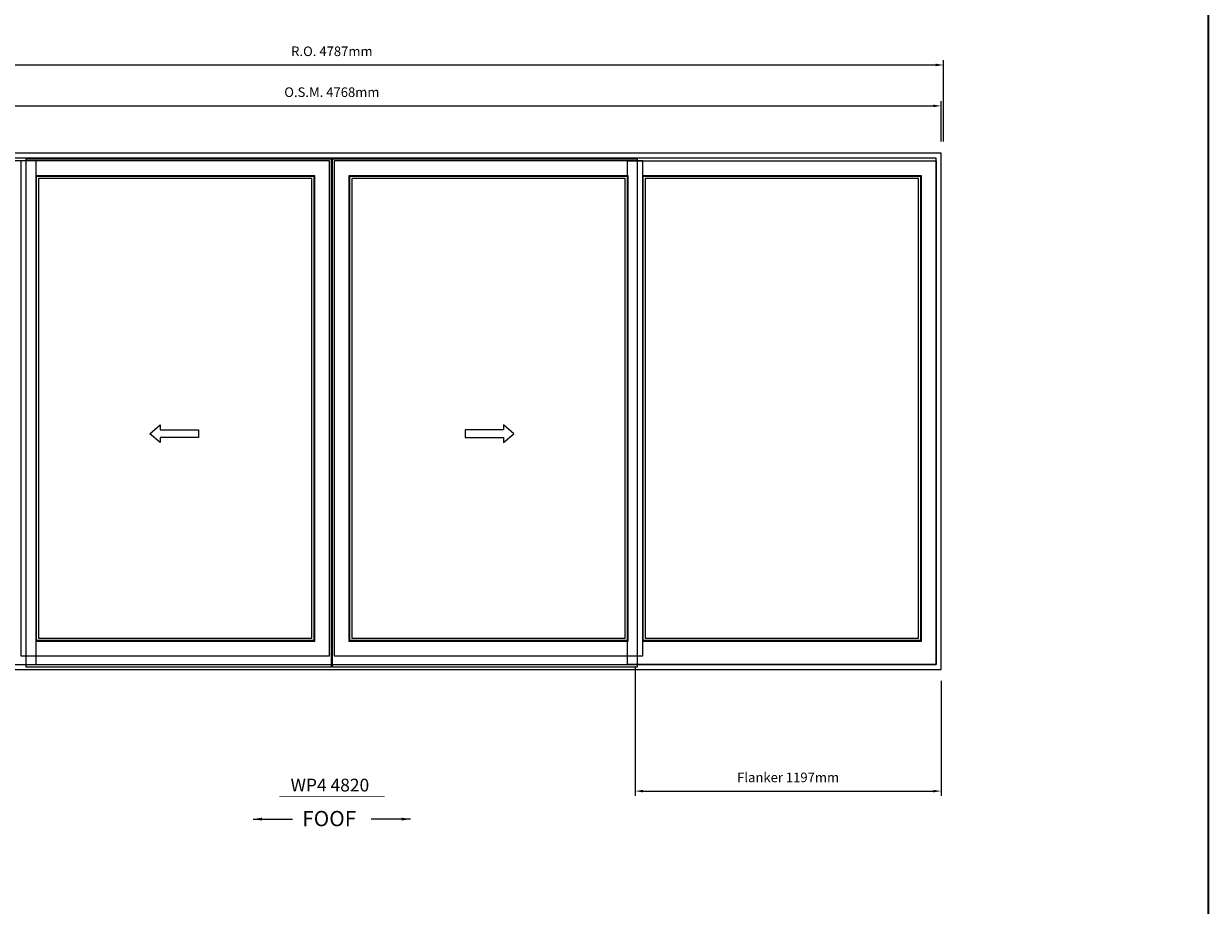
# Model space of a CAD drawing. Extents: x -72614 to -16436, y -30099 to -4380.
# Drawn here: x -21072 to -16436, y -10066 to -6617 of the extents above; entities that cross this region are included whole.
import ezdxf
from ezdxf.enums import TextEntityAlignment as Align

# ---------------------------------------------------------------- set-up
doc = ezdxf.new("R2010")
doc.units = 0
doc.header["$LTSCALE"] = 10
doc.header["$MEASUREMENT"] = 0
doc.header["$PDMODE"] = 3
doc.header["$PDSIZE"] = -2
doc.layers.get('0').update_dxf_attribs({"color": 5, "linetype": 'CONTINUOUS', "lineweight": 0})
doc.layers.get('DEFPOINTS').update_dxf_attribs({"color": 2, "linetype": 'CONTINUOUS', "lineweight": 0})
for name, color, linetype, lineweight in [('BORDER', 7, 'CONTINUOUS', 35), ('Dimensions', 2, 'CONTINUOUS', 0), ('FRAME', 7, 'CONTINUOUS', 0), ('GLASS', 6, 'CONTINUOUS', 0), ('GLAZING STOP', 1, 'CONTINUOUS', 0), ('Operation', 7, 'CONTINUOUS', 0), ('SASH', 4, 'CONTINUOUS', 0), ('Screen', 3, 'CONTINUOUS', 0), ('TEXT', 7, 'CONTINUOUS', 0)]:
    doc.layers.add(name, color=color, linetype=linetype, lineweight=lineweight)
doc.styles.add('ROMANS', font='romans')
doc.styles.add('style1', font='arial.ttf')
doc.dimstyles.new('LWDEC', dxfattribs={"dimscale": 20, "dimtxt": 2.5, "dimasz": 2, "dimexe": 1.25, "dimexo": 3, "dimgap": 2, "dimtad": 1, "dimtoh": 1, "dimdec": 0, "dimzin": 11, "dimdsep": 46, "dimtxsty": 'ROMANS', "dimcen": 0, "dimdle": 1.5, "dimclrd": 256, "dimclre": 256, "dimclrt": 256, "dimazin": 0, "dimtfac": 1, "dimtdec": 0, "dimtix": 1, "dimtmove": 0, "dimatfit": 3, "dimfxl": 0, "dimtzin": 0, "dimlwd": -1, "dimlwe": -1, "dimarcsym": 0})
doc.dimstyles.new('LWDEC$7', dxfattribs={"dimscale": 25, "dimtxt": 2.5, "dimasz": 2.299999999999999, "dimexe": 1.25, "dimexo": 3, "dimgap": 2, "dimtad": 1, "dimtoh": 1, "dimdec": 0, "dimzin": 11, "dimdsep": 46, "dimtxsty": 'ROMANS', "dimcen": 0.1, "dimdle": 1.5, "dimclrd": 256, "dimclre": 256, "dimclrt": 256, "dimazin": 0, "dimtfac": 1, "dimtdec": 0, "dimtix": 1, "dimtmove": 0, "dimatfit": 3, "dimfxl": 0, "dimtzin": 0, "dimlwd": -1, "dimlwe": -1, "dimarcsym": 0})

# ---------------------------------------------------------------- blocks, each defined once
blk = doc.blocks.new('*D817')
at = {"layer": 'DEFPOINTS', "color": 0}
for p in [(-18678.53109120135, -9090.032164883829), (-17481.53348520136, -9143.228858490227), (-17481.53348520136, -9619.178938841374)]:
    blk.add_point(p, dxfattribs=at)
at = {"layer": 'Dimensions'}
for p, q in [((-18678.53109120135, -9135.032164883829), (-18678.53109120135, -9637.928938841374)), ((-17481.53348520136, -9188.228858490227), (-17481.53348520136, -9637.928938841374)), ((-18648.53109120135, -9619.178938841374), (-17511.53348520136, -9619.178938841374))]:
    blk.add_line(p, q, dxfattribs=at)
for points in [[(-18648.53109120135, -9614.178938841374), (-18648.53109120135, -9624.178938841374), (-18678.53109120135, -9619.178938841374)], [(-17511.53348520136, -9614.178938841374), (-17511.53348520136, -9624.178938841374), (-17481.53348520136, -9619.178938841374)]]:
    blk.add_solid(points, dxfattribs=at)
at = {"layer": 'Dimensions', "insert": (-18080.03228820136, -9570.428938841374), "char_height": 37.5, "attachment_point": 5, "style": 'ROMANS'}
blk.add_mtext('Flanker 1197mm', dxfattribs=at)
blk = doc.blocks.new('*D818')
at = {"layer": 'DEFPOINTS', "color": 0}
for p in [(-17481.53348520136, -6938.233268490236), (-22249.52394920134, -7123.232898490227), (-17481.53348520136, -7123.232898490227)]:
    blk.add_point(p, dxfattribs=at)
at = {"layer": 'Dimensions'}
for p, q in [((-22249.52394920134, -7078.232898490227), (-22249.52394920134, -6919.483268490236)), ((-22219.52394920134, -6938.233268490236), (-17511.53348520136, -6938.233268490236)), ((-17481.53348520136, -7078.232898490227), (-17481.53348520136, -6919.483268490236))]:
    blk.add_line(p, q, dxfattribs=at)
for points in [[(-22219.52394920134, -6933.233268490236), (-22219.52394920134, -6943.233268490236), (-22249.52394920134, -6938.233268490236)], [(-17511.53348520136, -6933.233268490236), (-17511.53348520136, -6943.233268490236), (-17481.53348520136, -6938.233268490236)]]:
    blk.add_solid(points, dxfattribs=at)
at = {"layer": 'Dimensions', "insert": (-19865.52871720135, -6889.483268490236), "char_height": 37.5, "attachment_point": 5, "style": 'ROMANS'}
blk.add_mtext('O.S.M. 4768mm', dxfattribs=at)
blk = doc.blocks.new('*D820')
at = {"layer": 'DEFPOINTS', "color": 0}
for p in [(-17472.03350420139, -6778.233588490228), (-22259.02393020137, -7123.232898490227), (-17472.03350420139, -7123.232898490227)]:
    blk.add_point(p, dxfattribs=at)
at = {"layer": 'Dimensions'}
for p, q in [((-22259.02393020137, -7078.232898490227), (-22259.02393020137, -6759.483588490228)), ((-17472.03350420139, -7078.232898490227), (-17472.03350420139, -6759.483588490228)), ((-22229.02393020137, -6778.233588490228), (-17502.03350420139, -6778.233588490228))]:
    blk.add_line(p, q, dxfattribs=at)
for points in [[(-22229.02393020137, -6773.233588490228), (-22229.02393020137, -6783.233588490228), (-22259.02393020137, -6778.233588490228)], [(-17502.03350420139, -6773.233588490228), (-17502.03350420139, -6783.233588490228), (-17472.03350420139, -6778.233588490228)]]:
    blk.add_solid(points, dxfattribs=at)
at = {"layer": 'Dimensions', "insert": (-19865.52871720138, -6729.483588490228), "char_height": 37.5, "attachment_point": 5, "style": 'ROMANS'}
blk.add_mtext('R.O. 4787mm', dxfattribs=at)
blk = doc.blocks.new('label1')
at = {"const_width": 2}
blk.add_lwpolyline([(-206, 0), (206, 0)], dxfattribs=at)
at = {"linetype": 'Continuous', "style": 'style1'}
blk.add_attdef('LABEL', text='', height=50, dxfattribs=at).set_placement((0, 20.00000000000011), align=Align.CENTER)

msp = doc.modelspace()

# ---------------------------------------------------------------- linework, layer by layer
at = {"layer": 'BORDER'}
msp.add_line((-16435.68061711924, -5285.983855979823), (-16435.68061711924, -30098.94579007207), dxfattribs=at)
at = {"layer": 'FRAME'}
for points in [[(-22249.52394920134, -9143.228858490227), (-17481.53348520136, -9143.228858490227), (-17481.53348520136, -7123.232898490227), (-22249.52394920134, -7123.232898490227)], [(-22230.52398720139, -9124.22889649024), (-17500.53344720142, -9124.22889649024), (-17500.53344720142, -7142.232860490229), (-22230.52398720139, -7142.232860490229)]]:
    msp.add_lwpolyline(points, close=True, dxfattribs=at)
at = {"layer": 'GLASS'}
for points in [[(-21022.52640320139, -9028.832287283833), (-19934.52857920132, -9028.832287283833), (-19934.52857920132, -7214.877115201423), (-21022.52640320139, -7214.877115201423)], [(-19796.52885520138, -9028.832287283833), (-18708.53103120136, -9028.832287283833), (-18708.53103120136, -7214.877115201423), (-19796.52885520138, -7214.877115201423)], [(-18648.5311512014, -9029.029086890223), (-17560.53332720138, -9029.029086890223), (-17560.53332720138, -7215.073914807814), (-18648.5311512014, -7215.073914807814)]]:
    msp.add_lwpolyline(points, close=True, dxfattribs=at)
at = {"layer": 'GLAZING STOP'}
for points in [[(-21013.52642120136, -9021.032302883832), (-19943.52856120141, -9021.032302883832), (-19943.52856120141, -7222.677099601424), (-21013.52642120136, -7222.677099601424)], [(-19787.5288732014, -9021.032302883832), (-18717.53101320134, -9021.032302883832), (-18717.53101320134, -7222.677099601424), (-19787.5288732014, -7222.677099601424)], [(-18639.53116920136, -9021.229102490222), (-17569.53330920136, -9021.229102490222), (-17569.53330920136, -7222.873899207843), (-18639.53116920136, -7222.873899207843)]]:
    msp.add_lwpolyline(points, close=True, dxfattribs=at)
at = {"layer": 'Operation'}
for points in [[(-20537.44967104489, -8255.776731086138), (-20577.44959104492, -8220.776801086133), (-20537.44967104489, -8185.776871086142), (-20537.44967104489, -8205.776831086143), (-20387.44997104484, -8205.776831086143), (-20387.44997104484, -8235.776771086137), (-20537.44967104489, -8235.776771086137)], [(-19193.60776335781, -8255.776731086138), (-19153.60784335784, -8220.776801086133), (-19193.60776335781, -8185.776871086142), (-19193.60776335781, -8205.776831086143), (-19343.60746335785, -8205.776831086143), (-19343.60746335785, -8235.776771086137), (-19193.60776335781, -8235.776771086137)]]:
    msp.add_lwpolyline(points, close=True, dxfattribs=at)
at = {"layer": 'SASH'}
for points in [[(-22230.52398720139, -9124.22889649024), (-21022.52640320139, -9124.22889649024), (-21022.52640320139, -7153.677237601427), (-22230.52398720139, -7153.677237601427)], [(-21082.52628320141, -7153.677237601427), (-21082.52628320141, -9090.032164883829), (-19874.52869920136, -9090.032164883829), (-19874.52869920136, -7153.677237601427)], [(-19856.52873520134, -7153.677237601427), (-19856.52873520134, -9090.032164883829), (-18648.5311512014, -9090.032164883829), (-18648.5311512014, -7153.677237601427)], [(-17500.53344720142, -9124.22889649024), (-18708.53103120136, -9124.22889649024), (-18708.53103120136, -7153.677237601427), (-17500.53344720142, -7153.677237601427)], [(-21024.52639920136, -9032.03228088384), (-19932.52858320141, -9032.03228088384), (-19932.52858320141, -7211.677121601417), (-21024.52639920136, -7211.677121601417)], [(-19798.52885120141, -9032.03228088384), (-18706.53103520133, -9032.03228088384), (-18706.53103520133, -7211.677121601417), (-19798.52885120141, -7211.677121601417)], [(-18650.53114720143, -9032.22908049023), (-17558.53333120135, -9032.22908049023), (-17558.53333120135, -7211.873921207836), (-18650.53114720143, -7211.873921207836)]]:
    msp.add_lwpolyline(points, close=True, dxfattribs=at)
at = {"layer": 'Screen'}
for points in [[(-21062.52632320137, -9133.332078283827), (-19867.52871320141, -9133.332078283827), (-19867.52871320141, -7146.377252201433), (-21062.52632320137, -7146.377252201433)], [(-19864.35551954783, -9133.332078283827), (-18669.35790954775, -9133.332078283827), (-18669.35790954775, -7146.377252201433), (-19864.35551954783, -7146.377252201433)]]:
    msp.add_lwpolyline(points, close=True, dxfattribs=at)

# ---------------------------------------------------------------- block references
at = {"layer": 'TEXT', "linetype": 'Continuous', "xscale": 0.9999980000106006, "yscale": 0.9999980000106006, "zscale": 0.9999980000106006}
msp.add_blockref('label1', (-19865.52871720138, -9640.667448897308), dxfattribs=at).add_auto_attribs({'LABEL': 'WP4 4820 '})

# ---------------------------------------------------------------- texts
at = {"layer": 'Operation', "style": 'style1'}
msp.add_text('FOOF', height=59.99988, dxfattribs=at).set_placement((-19981.76144514978, -9756.632704273725))

# ---------------------------------------------------------------- dimensions: what is measured, and where the dimension line sits
at = {"layer": 'Dimensions'}
for base, p1, p2, text, picture, middle in [((-17472.03350420139, -6778.233588490228), (-22259.02393020137, -7123.232898490227), (-17472.03350420139, -7123.232898490227), 'R.O. <>', '*D820', (-19865.52871720138, -6729.483588490228)), ((-17481.53348520136, -6938.233268490236), (-22249.52394920134, -7123.232898490227), (-17481.53348520136, -7123.232898490227), 'O.S.M. <>', '*D818', (-19865.52871720135, -6889.483268490236)), ((-17481.53348520136, -9619.178938841374), (-18678.53109120135, -9090.032164883829), (-17481.53348520136, -9143.228858490227), 'Flanker <>', '*D817', (-18080.03228820136, -9570.428938841374))]:
    dim = msp.add_linear_dim(base=base, p1=p1, p2=p2, text=text, dimstyle='LWDEC', override={"dimscale": 15, "dimpost": 'mm', "dimfrac": 2}, dxfattribs=at)
    dim.commit()
    dim.dimension.update_dxf_attribs({"geometry": picture, "text_midpoint": middle})

# ---------------------------------------------------------------- leaders
at = {"layer": 'Operation'}
for points in [[(-20173.01492073922, -9728.723325466111), (-20019.1774304646, -9728.723325466111)], [(-19558.04251366353, -9728.723325466111), (-19711.88000393822, -9728.723325466111)]]:
    msp.add_leader(points, dimstyle='LWDEC$7', override={"dimscale": 15, "dimpost": 'mm', "dimfrac": 2}, dxfattribs=at)

doc.saveas('drawing.dxf')
